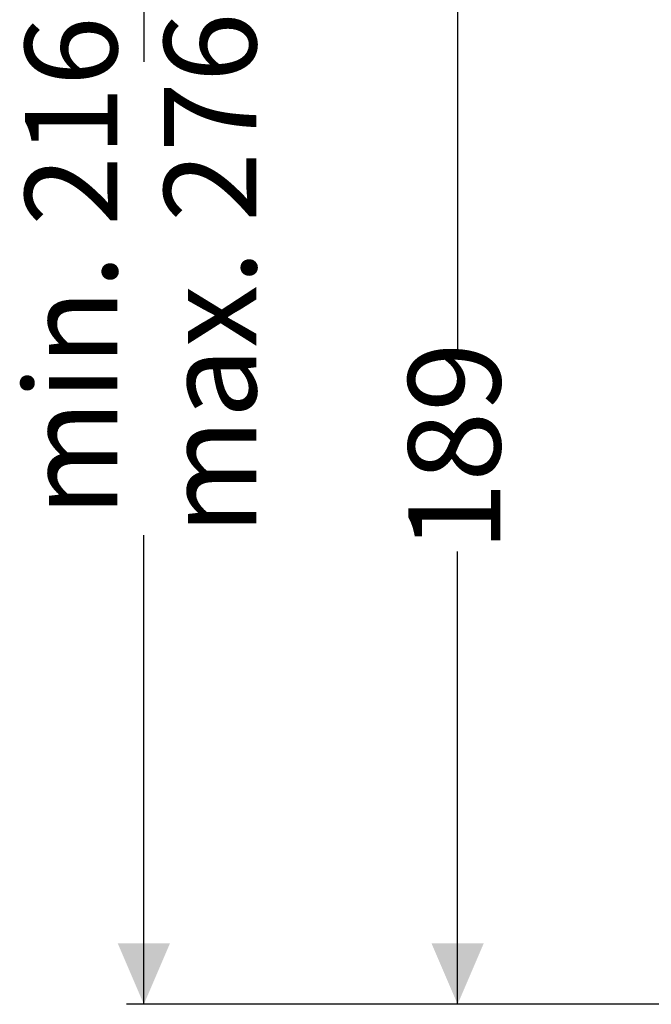
# Model space of a CAD drawing. Units: millimetres. Extents: x 193 to 711, y 137 to 515.
# Drawn here: x 193 to 301, y 181 to 351 of the extents above; entities that cross this region are included whole.
import ezdxf

# ---------------------------------------------------------------- set-up
doc = ezdxf.new("R2010")
doc.units = ezdxf.units.MM
doc.header["$LTSCALE"] = 3
doc.layers.add('MAßLINIE_MAßZEICHNUNGEN', color=7, linetype='Continuous')
doc.styles.add('SLDTEXTSTYLE0', font='TXT', dxfattribs={"width": 0.7})
doc.dimstyles.new('SLDDIMSTYLE0', dxfattribs={"dimtxt": 15.875, "dimasz": 10.5, "dimexe": 0, "dimexo": 0.0625, "dimgap": 3.96875, "dimtad": 0, "dimdec": 0, "dimrnd": 1e-09, "dimzin": 12, "dimdsep": 46, "dimtxsty": 'SLDTEXTSTYLE0', "dimsah": 1, "dimcen": 0.09, "dimadec": 0, "dimazin": 3, "dimtfac": 1, "dimtdec": 0, "dimtofl": 0, "dimtmove": 0, "dimatfit": 3, "dimfxl": 0, "dimfrac": 2, "dimtolj": 1, "dimtzin": 12, "dimarcsym": 0})

# ---------------------------------------------------------------- blocks, each defined once
blk = doc.blocks.new('_D')
at = {"layer": 'MAßLINIE_MAßZEICHNUNGEN', "color": 7}
for p, q in [((322.5, 424.24), (211, 424.24)), ((214, 424.24), (214, 343.45)), ((214, 181.24), (214, 262.02)), ((356.5, 181.24), (211, 181.24))]:
    blk.add_line(p, q, dxfattribs=at)
for points in [[(214, 424.24), (209.5, 413.74), (218.5, 413.74)], [(214, 181.24), (218.5, 191.74), (209.5, 191.74)]]:
    blk.add_solid(points, dxfattribs=at)
at = {"layer": 'MAßLINIE_MAßZEICHNUNGEN', "color": 7, "char_height": 15.875, "attachment_point": 1, "rotation": 90, "style": 'SLDTEXTSTYLE0'}
for s, insert in [('max. 276', (217.47, 262.02)), ('min. 216', (193.54, 265.15))]:
    blk.add_mtext(s, dxfattribs=dict(at, insert=insert))
blk = doc.blocks.new('_D_1')
at = {"layer": 'MAßLINIE_MAßZEICHNUNGEN', "color": 7}
for p, q in [((302.03, 370.24), (265, 370.24)), ((268, 370.24), (268, 292.29)), ((268, 181.24), (268, 259.18)), ((356.5, 181.24), (265, 181.24))]:
    blk.add_line(p, q, dxfattribs=at)
for points in [[(268, 370.24), (263.5, 359.74), (272.5, 359.74)], [(268, 181.24), (272.5, 191.74), (263.5, 191.74)]]:
    blk.add_solid(points, dxfattribs=at)
at = {"layer": 'MAßLINIE_MAßZEICHNUNGEN', "color": 7, "insert": (259.5, 259.18), "char_height": 15.875, "attachment_point": 1, "rotation": 90, "style": 'SLDTEXTSTYLE0'}
blk.add_mtext('189', dxfattribs=at)

msp = doc.modelspace()

# ---------------------------------------------------------------- dimensions: what is measured, and where the dimension line sits
at = {"layer": 'MAßLINIE_MAßZEICHNUNGEN', "color": 7}
dim = msp.add_linear_dim(base=(214, 181.24), p1=(325.5, 424.24), p2=(359.5, 181.24), angle=90, text='min. 216\\Pmax. 276', dimstyle='SLDDIMSTYLE0', dxfattribs=at)
dim.commit()
dim.dimension.update_dxf_attribs({"geometry": '_D', "text_midpoint": (214, 302.74), "dimtype": 160})
dim = msp.add_linear_dim(base=(268, 181.24), p1=(305.03, 370.24), p2=(359.5, 181.24), angle=90, dimstyle='SLDDIMSTYLE0', dxfattribs=at)
dim.commit()
dim.dimension.update_dxf_attribs({"geometry": '_D_1', "text_midpoint": (268, 275.74), "dimtype": 160})

doc.saveas('drawing.dxf')
